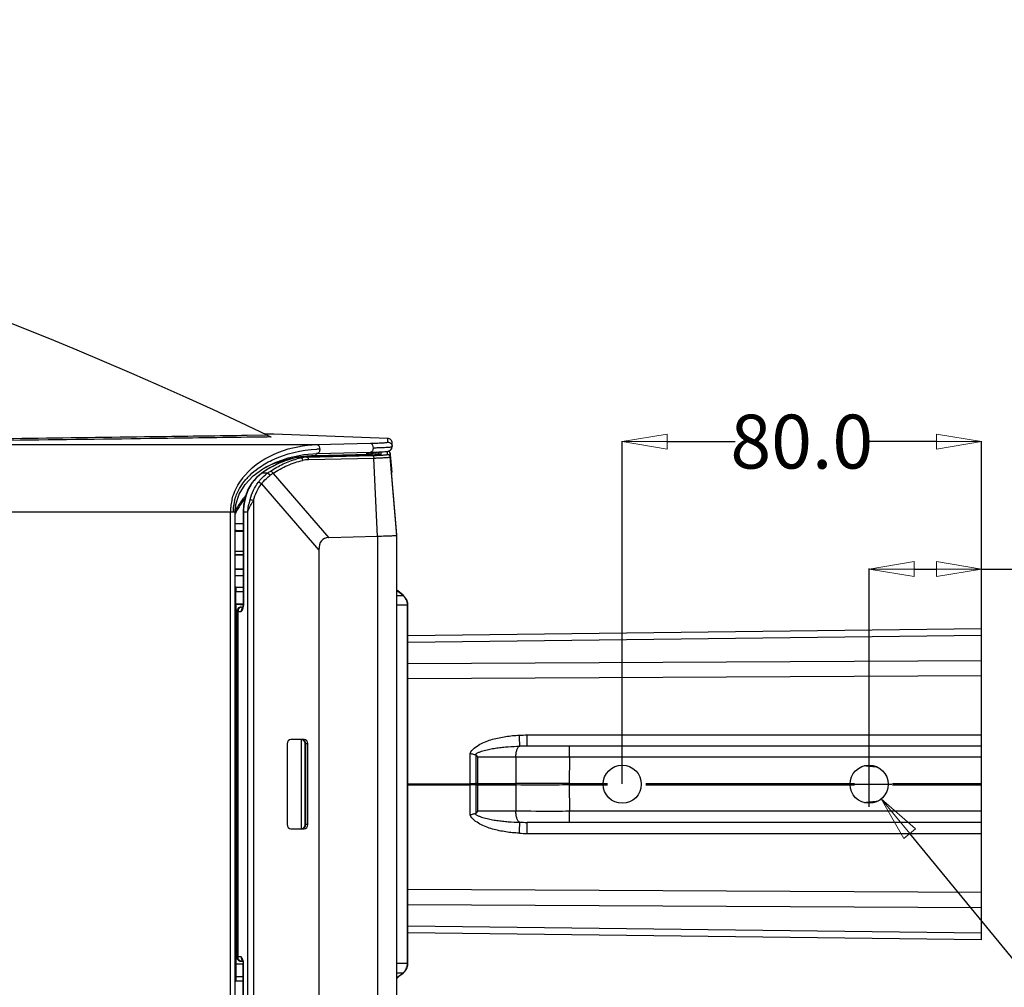
# Model space of a CAD drawing. Units: millimetres. Extents: x -1001 to 3288, y -1688 to -218.
# Drawn here: x 2021 to 2240, y -896 to -680 of the extents above; entities that cross this region are included whole.
import ezdxf

# ---------------------------------------------------------------- set-up
doc = ezdxf.new("R2010")
doc.units = ezdxf.units.MM
doc.header["$LTSCALE"] = 30.734
doc.header["$PDMODE"] = 3
doc.header["$PDSIZE"] = 0.3125
doc.layers.get('0').update_dxf_attribs({"linetype": 'CONTINUOUS'})
doc.layers.get('Defpoints').update_dxf_attribs({"linetype": 'CONTINUOUS'})
doc.layers.add('02___PRT_ALL_AXES', color=7, linetype='CONTINUOUS')
doc.layers.add('尺寸线', color=3, linetype='CONTINUOUS', lineweight=13)
doc.styles.get("Standard").update_dxf_attribs({"font": 'txt', "width": 0.8})
doc.dimstyles.get("Standard").update_dxf_attribs({"dimtxt": 0.15625, "dimasz": 0.1875, "dimexe": 0.125, "dimexo": 0.0625, "dimtad": 0, "dimtih": 1, "dimtoh": 1, "dimdsep": 46, "dimtxsty": 'Standard', "dimblk": 'CLOSED', "dimblk1": 'CLOSED', "dimblk2": 'CLOSED', "dimcen": 0.09, "dimazin": 2, "dimtp": 0.01, "dimtm": 0.01, "dimtfac": 1, "dimtofl": 0, "dimtmove": 0, "dimatfit": 3, "dimldrblk": 'CLOSED', "dimfxl": 1, "dimtolj": 1, "dimarcsym": 0})

# ---------------------------------------------------------------- blocks, each defined once
blk = doc.blocks.new('_CLOSED')
at = {"color": 0, "linetype": 'ByBlock'}
for p, q in [((0, 0), (-1, 0.167)), ((-1, 0.167), (-1, -0.167)), ((-1, -0.167), (0, 0)), ((-1, 0), (0, 0))]:
    blk.add_line(p, q, dxfattribs=at)
blk = doc.blocks.new('*D89')
at = {"layer": 'Defpoints', "color": 0}
for p in [(2234.76, -802.87), (2234.76, -816.14), (2209.76, -850.79)]:
    blk.add_point(p, dxfattribs=at)
at = {"layer": '尺寸线', "color": 0, "lineweight": -2}
for p, q in [((2209.76, -850.73), (2209.76, -802.75)), ((2219.76, -802.87), (2224.76, -802.87)), ((2234.76, -816.08), (2234.76, -802.75)), ((2234.76, -802.87), (2244.76, -802.87))]:
    blk.add_line(p, q, dxfattribs=at)
at = {"layer": '尺寸线', "color": 0, "lineweight": -2, "xscale": 10, "yscale": 10, "zscale": 10, "rotation": 180}
blk.add_blockref('_CLOSED', (2209.76, -802.87), dxfattribs=at)
at = {"layer": '尺寸线', "color": 0, "lineweight": -2, "xscale": 10, "yscale": 10, "zscale": 10}
blk.add_blockref('_CLOSED', (2234.76, -802.87), dxfattribs=at)
at = {"layer": '尺寸线', "color": 0, "insert": (2260.36, -802.87), "char_height": 12, "attachment_point": 5}
blk.add_mtext('\\A1;25.0', dxfattribs=at)
blk = doc.blocks.new('*D90')
at = {"layer": 'Defpoints', "color": 0}
for p in [(2154.76, -774.48), (2234.76, -809.41), (2154.76, -850.79)]:
    blk.add_point(p, dxfattribs=at)
at = {"layer": '尺寸线', "color": 0, "lineweight": -2}
for p, q in [((2154.76, -850.73), (2154.76, -774.36)), ((2164.76, -774.48), (2179.96, -774.48)), ((2224.76, -774.48), (2209.56, -774.48)), ((2234.76, -809.35), (2234.76, -774.36))]:
    blk.add_line(p, q, dxfattribs=at)
at = {"layer": '尺寸线', "color": 0, "lineweight": -2, "xscale": 10, "yscale": 10, "zscale": 10, "rotation": 180}
blk.add_blockref('_CLOSED', (2154.76, -774.48), dxfattribs=at)
at = {"layer": '尺寸线', "color": 0, "lineweight": -2, "xscale": 10, "yscale": 10, "zscale": 10}
blk.add_blockref('_CLOSED', (2234.76, -774.48), dxfattribs=at)
at = {"layer": '尺寸线', "color": 0, "insert": (2194.76, -774.48), "char_height": 12, "attachment_point": 5}
blk.add_mtext('\\A1;80.0', dxfattribs=at)
blk = doc.blocks.new('*D91')
at = {"layer": 'Defpoints', "color": 0}
for p in [(2207.06, -847.51), (2212.46, -854.07)]:
    blk.add_point(p, dxfattribs=at)
at = {"layer": '尺寸线', "color": 0, "lineweight": -2}
for p, q in [((2209.76, -855.82), (2209.76, -845.76)), ((2204.73, -850.79), (2214.79, -850.79)), ((2274.97, -930.17), (2218.8, -861.8)), ((2284.97, -930.17), (2274.97, -930.17))]:
    blk.add_line(p, q, dxfattribs=at)
at = {"layer": '尺寸线', "color": 0, "lineweight": -2, "xscale": 10, "yscale": 10, "zscale": 10, "rotation": 129.4041994124788}
blk.add_blockref('_CLOSED', (2212.46, -854.07), dxfattribs=at)
at = {"layer": '尺寸线', "color": 0, "insert": (2321.37, -930.17), "char_height": 12, "attachment_point": 5}
blk.add_mtext('\\A1;2-M10*1.5', dxfattribs=at)

msp = doc.modelspace()

# ---------------------------------------------------------------- linework, layer by layer
at = {"color": 7, "linetype": 'Continuous'}
for p, q in [((2075.7, -773.06), (2071.21, -773.13)), ((2075.71, -773.46), (2071.22, -773.52)), ((2077.13, -772.83), (2075.16, -772.83)), ((2076.53, -773.45), (2075.71, -773.46)), ((2102.53, -773.79), (2077.13, -772.83)), ((2102.53, -774.59), (2102.53, -773.79)), ((1969.42, -775.14), (2086.8, -775.14)), ((2086.8, -775.14), (2098.69, -774.85)), ((2103.53, -775.59), (2103.53, -774.79)), ((2080.34, -778.1), (2083.86, -777.37)), ((2082.24, -778.03), (2082.2, -778.04)), ((2082.24, -778.03), (2082.2, -778.04)), ((2082.24, -778.03), (2082.2, -778.03)), ((2082.24, -778.03), (2083.18, -778.1)), ((2098.25, -777.51), (2083.52, -777.87)), ((2083.53, -777.87), (2083.52, -777.87)), ((2083.53, -777.87), (2084.53, -777.93)), ((2083.86, -777.37), (2086.83, -777.14)), ((2084.53, -777.93), (2099.07, -777.57)), ((2084.87, -778.5), (2099.42, -778.14)), ((2095.4, -777.4), (2086.47, -777.62)), ((2086.8, -777.14), (2098.69, -776.85)), ((2086.8, -777.12), (2086.8, -777.12)), ((2097.78, -777.34), (2095.4, -777.4)), ((2095.4, -777.58), (2095.4, -777.4)), ((2098.23, -777.19), (2098.17, -777.2)), ((2098.65, -777.5), (2098.24, -777.51)), ((2098.25, -777.51), (2098.24, -777.51)), ((2098.39, -777.18), (2098.32, -777.19)), ((2099.25, -777.48), (2099.15, -777.48)), ((2100.26, -795.61), (2099.42, -778.14)), ((2100.03, -776.76), (2099.98, -776.98)), ((2100.07, -776.81), (2099.98, -776.98)), ((2099.98, -777.44), (2099.98, -776.98)), ((2100.08, -776.78), (2100.08, -776.78)), ((2100.32, -776.75), (2100.32, -777.37)), ((2100.53, -777.04), (2100.53, -777.41)), ((2101.03, -776.77), (2101.03, -777.32)), ((2102.45, -777.34), (2102.45, -776.65)), ((2103.05, -777.12), (2103.05, -777.08)), ((2103.05, -777.89), (2103.05, -777.08)), ((2103.07, -777.25), (2103.05, -777.12)), ((2104.53, -795.37), (2103.05, -777.89)), ((2103.14, -778.14), (2103.07, -777.25)), ((2103.14, -778.14), (2103.42, -781.39)), ((2072.56, -782.13), (2074.74, -780.52)), ((2070.75, -784.02), (2072.56, -782.13)), ((2074.47, -781.52), (2074.38, -781.55)), ((2075.71, -781.54), (2074.47, -781.52)), ((2076.98, -781.55), (2089.42, -795.88)), ((2104.53, -795.24), (2103.4, -781.2)), ((2069.4, -786.22), (2070.75, -784.02)), ((2074.39, -783.9), (2087.2, -798.65)), ((2068.63, -788.68), (2069.4, -786.22)), ((2068.51, -790.13), (2068.63, -788.68)), ((2068.64, -788.64), (2068.64, -789.83)), ((2072.65, -787.57), (2072.65, -914.02)), ((1969.42, -790.13), (2068.51, -790.13)), ((2067.51, -911.45), (2067.51, -790.13)), ((2068.51, -806.77), (2068.51, -790.14)), ((2070.3, -790.16), (2070.3, -811)), ((2070.4, -790.16), (2070.3, -790.16)), ((2070.4, -790.16), (2070.4, -811)), ((2071.32, -790.18), (2070.4, -790.16)), ((2071.32, -790.18), (2071.32, -911.41)), ((2068.51, -794.42), (2070.3, -794.42)), ((2100.26, -795.61), (2089.42, -795.88)), ((2100.26, -795.61), (2100.26, -905.97)), ((2104.53, -906.35), (2104.53, -795.23)), ((2070.3, -798.93), (2068.51, -798.97)), ((2070.3, -799.65), (2068.51, -799.69)), ((2070.3, -799.74), (2068.51, -799.74)), ((2087.2, -798.65), (2087.2, -902.93)), ((2068.51, -802.84), (2070.3, -802.84)), ((2068.51, -802.86), (2070.3, -802.9)), ((2068.51, -804.27), (2070.3, -804.31)), ((2068.51, -911.44), (2068.51, -806.77)), ((2068.51, -806.77), (2068.75, -806.89)), ((2068.75, -806.89), (2070.3, -806.89)), ((2068.71, -810.7), (2068.71, -807.89)), ((2068.71, -807.89), (2070.3, -807.89)), ((2104.77, -807.71), (2104.53, -807.5)), ((2104.53, -808.73), (2105.92, -808.73)), ((2105.92, -808.73), (2105.94, -808.69)), ((2068.71, -810.7), (2068.72, -810.71)), ((2070.3, -810.7), (2068.71, -810.7)), ((2068.72, -810.71), (2068.72, -890.88)), ((2069.96, -811.34), (2070.26, -811.33)), ((2070.3, -811), (2070.28, -811.24)), ((2070.4, -811), (2070.3, -811)), ((2104.53, -810.85), (2106.93, -810.85)), ((2106.93, -890.73), (2106.93, -810.85)), ((2106.93, -810.85), (2107.03, -810.85)), ((2107.03, -890.73), (2107.03, -810.85)), ((2068.9, -889.24), (2068.9, -812.34)), ((2069.18, -812.34), (2069.86, -812.32)), ((2069.18, -889.25), (2069.18, -812.34)), ((2070.11, -811.69), (2070.11, -811.69)), ((2107.03, -817.7), (2234.76, -816.14)), ((2107.03, -819.17), (2234.76, -817.6)), ((2234.76, -885.44), (2234.76, -816.14)), ((2107.03, -823.88), (2234.76, -823.22)), ((2234.76, -826.67), (2107.03, -827.33)), ((2133.59, -839.83), (2234.76, -839.83)), ((2080.11, -841.83), (2080.11, -859.76)), ((2083.87, -840.83), (2080.96, -840.83)), ((2083.56, -840.85), (2083.74, -840.98)), ((2083.87, -840.83), (2083.9, -840.83)), ((2084.06, -841.81), (2084.06, -859.77)), ((2084.2, -841.81), (2084.06, -841.81)), ((2084.2, -841.81), (2084.2, -859.77)), ((2084.72, -841.83), (2084.2, -841.81)), ((2084.72, -859.76), (2084.72, -841.83)), ((2120.89, -850.63), (2120.9, -843.94)), ((2122.23, -850.62), (2122.22, -844.34)), ((2234.76, -842.29), (2133.56, -842.29)), ((2143, -844.75), (2143, -842.29)), ((2131.07, -844.75), (2122.58, -844.75)), ((2122.6, -850.62), (2122.58, -844.75)), ((2131.07, -844.75), (2131.05, -850.62)), ((2143, -844.75), (2142.98, -850.62)), ((2234.76, -844.75), (2143, -844.75)), ((2107.03, -850.69), (2120.89, -850.69)), ((2107.03, -850.9), (2120.89, -850.9)), ((2120.9, -857.64), (2120.89, -850.96)), ((2122.22, -857.24), (2122.23, -850.96)), ((2122.23, -850.69), (2122.23, -850.62)), ((2122.23, -850.69), (2122.6, -850.69)), ((2122.23, -850.89), (2122.6, -850.89)), ((2122.23, -850.96), (2122.23, -850.89)), ((2122.58, -856.83), (2122.6, -850.97)), ((2122.6, -850.62), (2131.05, -850.62)), ((2122.6, -850.97), (2131.05, -850.97)), ((2131.05, -850.97), (2131.07, -856.83)), ((2142.98, -850.62), (2142.98, -850.97)), ((2142.98, -850.97), (2143, -856.83)), ((2215, -850.62), (2234.76, -850.62)), ((2215, -850.97), (2234.76, -850.97)), ((2131.07, -856.83), (2122.58, -856.83)), ((2143, -859.29), (2143, -856.83)), ((2234.76, -856.83), (2143, -856.83)), ((2084.72, -859.76), (2084.2, -859.77)), ((2234.76, -859.29), (2133.56, -859.29)), ((2080.96, -860.76), (2083.87, -860.76)), ((2083.74, -860.6), (2083.56, -860.73)), ((2083.9, -860.76), (2083.87, -860.76)), ((2084.2, -859.77), (2084.06, -859.77)), ((2133.59, -861.75), (2234.76, -861.75)), ((2234.76, -874.91), (2107.03, -874.25)), ((2234.76, -878.36), (2107.03, -877.7)), ((2234.76, -883.98), (2107.03, -882.42)), ((2234.76, -885.44), (2107.03, -883.88)), ((2069.86, -889.27), (2069.18, -889.25)), ((2070.11, -889.9), (2070.11, -889.9)), ((2070.11, -889.9), (2070.2, -890.08)), ((2068.71, -890.88), (2068.71, -893.69)), ((2068.71, -890.88), (2068.72, -890.88)), ((2070.3, -890.88), (2068.71, -890.88)), ((2070.3, -911.42), (2070.3, -890.58)), ((2070.3, -890.58), (2070.4, -890.58)), ((2070.4, -911.42), (2070.4, -890.58)), ((2107.03, -890.73), (2104.53, -890.73)), ((2068.75, -894.69), (2068.51, -894.81)), ((2070.3, -893.69), (2068.71, -893.69)), ((2070.3, -894.69), (2068.75, -894.69)), ((2105.92, -892.86), (2104.53, -892.86)), ((2104.53, -894.08), (2104.75, -893.89)), ((2105.92, -892.86), (2105.94, -892.89))]:
    msp.add_line(p, q, dxfattribs=at)
for points in [[(2098.71, -776.85), (2099.26, -776.83), (2099.93, -776.81), (2100.53, -776.79), (2101.05, -776.77), (2101.49, -776.74), (2101.86, -776.71), (2102.16, -776.69), (2102.4, -776.66), (2102.61, -776.62), (2102.82, -776.56), (2103.12, -776.4), (2103.43, -776.02), (2103.53, -775.59)], [(2074.74, -780.52), (2077.29, -779.18), (2080.34, -778.1)], [(2083.52, -777.87), (2083.17, -777.89), (2082.57, -777.96), (2082.2, -778.03)], [(2100.84, -777.37), (2100.84, -777.37), (2100.82, -777.37), (2100.78, -777.38), (2100.71, -777.39), (2100.63, -777.4), (2100.52, -777.41), (2100.4, -777.42), (2100.25, -777.43), (2100.09, -777.44), (2099.9, -777.45), (2099.69, -777.46), (2099.46, -777.47), (2099.21, -777.48), (2098.94, -777.49), (2098.65, -777.5)], [(2103.05, -777.08), (2103.05, -777.06), (2103.05, -777.04), (2103.04, -777), (2103.02, -776.94), (2103, -776.88), (2102.97, -776.82), (2102.92, -776.76), (2102.87, -776.7), (2102.81, -776.65), (2102.74, -776.6), (2102.72, -776.59)], [(2074.38, -781.55), (2073.35, -782.41), (2072.27, -783.69), (2071.4, -785.18), (2070.77, -786.84), (2070.4, -788.61), (2070.3, -790.16)], [(2105.94, -808.69), (2105.49, -808.32), (2104.77, -807.71)], [(2107.03, -810.85), (2107, -810.47), (2106.78, -809.76), (2106.36, -809.1), (2105.94, -808.69)], [(2069.96, -811.34), (2069.9, -811.34), (2069.85, -811.34), (2069.79, -811.35), (2069.7, -811.36), (2069.61, -811.39), (2069.51, -811.42), (2069.4, -811.47), (2069.31, -811.54), (2069.21, -811.61), (2069.13, -811.7), (2069.05, -811.81), (2068.99, -811.92), (2068.94, -812.05), (2068.91, -812.18), (2068.9, -812.33), (2068.9, -812.34)], [(2070.28, -811.24), (2070.21, -811.47), (2070.11, -811.69)], [(2083.74, -840.98), (2083.9, -841.18), (2084.01, -841.44), (2084.06, -841.74), (2084.06, -841.81)], [(2084.06, -859.77), (2084.06, -859.83), (2084.01, -860.13), (2083.9, -860.4), (2083.74, -860.6)], [(2068.9, -889.24), (2068.9, -889.28), (2068.92, -889.44), (2068.96, -889.58), (2069.02, -889.72), (2069.1, -889.84), (2069.19, -889.95), (2069.29, -890.03), (2069.4, -890.11), (2069.51, -890.16), (2069.62, -890.2), (2069.72, -890.22), (2069.81, -890.24), (2069.86, -890.24), (2069.91, -890.24), (2070.26, -890.25)], [(2070.2, -890.08), (2070.26, -890.26), (2070.3, -890.47), (2070.3, -890.58)], [(2105.94, -892.89), (2106.34, -892.5), (2106.77, -891.84), (2106.99, -891.14), (2107.03, -890.73)], [(2104.75, -893.89), (2105.47, -893.28), (2105.94, -892.89)]]:
    msp.add_lwpolyline(points, dxfattribs=at)
for centre, radius, start, end in [((1666.53, -1631.05), 950.56, 64.50345, 90), ((2088.08, -804.77), 28.64, 91.4019, 92.6949), ((2087.02, -806.13), 28.5, 99.7255, 99.9357), ((2083.71, -784.76), 6.89, 98.1103, 102.3358), ((2087.59, -797.25), 19.65, 102.9782, 105.6932), ((2083.7, -784.69), 6.82, 95.1002, 98.1064), ((2083.7, -784.66), 6.79, 91.4146, 95.0993), ((2084.7, -784.72), 6.79, 91.435, 102.9237), ((2087.13, -806.88), 29.26, 97.102, 97.7063), ((2087.16, -807.13), 29.51, 95.0852, 97.0998), ((2085.03, -784.84), 6.34, 91.4465, 102.9718), ((2087.21, -807.63), 30.02, 91.3949, 95.0808), ((2097.77, -776.72), 0.619, 271.4786, 280.2018), ((2097.76, -776.71), 0.632, 280.2783, 295.5688), ((2097.76, -776.7), 0.646, 295.5703, 301.7527), ((2097.75, -776.68), 0.66, 301.7691, 309.2767), ((2095.64, -730.9), 46.36, 273.1977, 273.3141), ((2096.36, -699.2), 78.33, 271.3885, 272.0458), ((2096.39, -743.17), 34.07, 273.379, 274.0232), ((2097.27, -755.54), 21.67, 273.9768, 274.939), ((2097.43, -728.5), 49.01, 272.1306, 272.6151), ((2096.52, -661.32), 116.86, 271.418, 271.8479), ((2097.94, -739.66), 37.84, 272.6159, 272.8935), ((2098.57, -751.78), 25.7, 272.842, 273.7015), ((2099.1, -759.99), 17.47, 273.7085, 274.1498), ((2099.5, -765.41), 12.04, 274.1075, 274.9795), ((2101.03, -777.04), 0.5, 149.005, 180.0014), ((2098.3, -723.16), 54.41, 272.4332, 272.6964), ((2082.18, -791.87), 15.14, 139.0388, 141.6888), ((2081.92, -792.34), 14.47, 137.1202, 139.3427), ((2079.1, -788.03), 7.99, 125.4319, 126.0182), ((2091.65, -803.84), 27.41, 123.7743, 125.5502), ((2092.46, -804.49), 27.68, 124.0065, 125.7487), ((2079.02, -790.15), 11.51, 165.7247, 167.0196), ((2087.93, -800.36), 21.98, 140.759, 146.0776), ((2087.64, -800.36), 21.47, 142.1724, 146.0877), ((2078.85, -790.14), 11.35, 174.462, 179.3565), ((2079.07, -790.16), 11.57, 167.0286, 174.4751), ((2077.89, -790.14), 9.81, 173.959, 179.1125), ((2078.22, -790.17), 10.14, 165.9083, 173.9655), ((2078.24, -790.18), 10.16, 164.8354, 165.9092), ((2087.92, -800.36), 21.97, 149.2243, 151.3625), ((2087.64, -800.36), 21.47, 148.8385, 151.3703), ((2087.94, -800.37), 21.99, 146.4909, 149.2247), ((2087.65, -800.36), 21.48, 146.0891, 148.839), ((2087.91, -800.35), 21.96, 146.0794, 146.4905), ((2078.59, -790.14), 11.08, 179.3717, 179.9584), ((2077.6, -790.13), 9.51, 179.1327, 180.01), ((2082.66, -797.68), 15.82, 151.9515, 153.4636), ((2095.92, -797.28), 28.28, 164.729, 165.22), ((2084.89, -798.86), 18.34, 151.3721, 151.9931), ((2185.51, -713.33), 124.24, 229.3184, 229.4771), ((2173.87, -726.99), 106.3, 229.4618, 230.2576), ((2068.61, -811), 1.78, 332.6445, 350.2152), ((2068.61, -811), 1.79, 350.19, 359.9529), ((2083.02, -841.82), 1.18, 0.4995, 12.6628), ((2134.08, -834.16), 15.63, 220.658, 222.6323), ((2133.49, -902.72), 60.43, 89.9319, 91.4634), ((2174.96, -1168.99), 324.04, 83.4876, 84.0233), ((2121.13, -733.58), 117.04, 269.8837, 270.5362), ((2129.89, -850.64), 8.99, 179.9095, 180.292), ((2102.21, -850.79), 18.69, 359.679, 0.321), ((2121.73, -749.95), 100.74, 269.5256, 270.2838), ((2121.91, -1059.24), 208.35, 89.912, 90.2786), ((2129.89, -850.94), 8.99, 179.708, 180.0905), ((2121.13, -968), 117.05, 89.4638, 90.1163), ((2123.51, -933.64), 83.03, 90.6298, 90.885), ((2188.39, -850.79), 66.16, 179.9112, 180.0888), ((2123.51, -767.94), 83.03, 269.115, 269.3702), ((2134.17, -850.79), 11.58, 179.5051, 180.4949), ((2114.06, -850.62), 8.53, 359.5051, 0.0054), ((2114.06, -850.96), 8.53, 359.9946, 0.4949), ((2143.9, -850.79), 12.85, 179.2218, 180.7782), ((2174.96, -532.59), 324.03, 275.9768, 276.5124), ((2133.81, -867.18), 15.27, 137.3442, 139.3655), ((2133.49, -798.86), 60.43, 268.5366, 270.0681), ((2083.3, -859.94), 0.845, 306.1602, 307.6361), ((2083.02, -859.76), 1.18, 347.6046, 359.5007), ((2070.8, -889.39), 0.909, 219.1414, 226.733), ((2068.62, -890.58), 1.78, 16.151, 27.3419), ((2068.61, -890.58), 1.79, 8.798, 16.1355), ((2068.61, -890.58), 1.79, 0.0411, 8.8204), ((2103.8, -890.44), 3.22, 311.2191, 319.5334), ((2185.22, -987.91), 123.79, 130.5221, 130.6815), ((2173.93, -974.66), 106.39, 129.7425, 130.5375)]:
    msp.add_arc(centre, radius, start, end, dxfattribs=at)
for centre, major_axis, ratio, start_param, end_param in [((2826.4, -1680.97), (-738.4, 884.63), 0.03896, -0.0309, 0.046641), ((2068.75, -807.89), (0, 1), 0.034918, -0.017452, 1.570798), ((2070.69, -810.7), (1.97, 0), 0.017455, -3.106686, -1.772148), ((2080.96, -841.83), (0, 1), 0.849674, -0.000791, 1.569701), ((2083.87, -841.83), (0, 1), 0.849674, -1.569701, -0.02814), ((2080.96, -859.76), (0, 1), 0.849674, -4.711294, -3.140802), ((2083.87, -859.76), (0, 1), 0.849674, -3.113452, -1.571892), ((2070.69, -890.88), (1.97, 0), 0.017455, 1.772148, 3.106686), ((2068.75, -893.69), (0, 1), 0.034918, 1.570795, 3.159045)]:
    msp.add_ellipse(centre, major_axis=major_axis, ratio=ratio, start_param=start_param, end_param=end_param, dxfattribs=at)
for points, knots in [([(2071.22, -773.52), (2063.98, -773.62), (2034.78, -774.02), (2005.57, -774.38), (1983.61, -774.63)], [0, 0, 0, 0, 0.247777, 1, 1, 1, 1]), ([(2071.21, -773.13), (2064.81, -773.22), (2038.99, -773.58), (2013.17, -773.91), (1993.76, -774.14)], [0, 0, 0, 0, 0.248028, 1, 1, 1, 1]), ([(2075.7, -773.06), (2075.87, -773.14), (2076.11, -773.26), (2076.38, -773.38), (2076.49, -773.44), (2076.53, -773.45)], [0, 0, 0, 0, 0.606884, 0.867809, 1, 1, 1, 1]), ([(2103.53, -774.79), (2103.53, -774.53), (2103.31, -774), (2102.78, -773.79), (2102.53, -773.79)], [0, 0, 0, 0, 0.499797, 1, 1, 1, 1]), ([(2070.75, -781.94), (2072.74, -779.65), (2077.98, -776.31), (2083.91, -775.22), (2086.8, -775.14)], [0, 0, 0, 0, 0.51232, 1, 1, 1, 1]), ([(2073.66, -780.43), (2074.62, -779.73), (2078.63, -777.38), (2083.3, -776.32), (2086.73, -776.16)], [0, 0, 0, 0, 0.25747, 1, 1, 1, 1]), ([(2086.8, -775.14), (2086.88, -775.14), (2087.1, -775.24), (2087.32, -775.62), (2087.37, -775.95), (2087.38, -776.14)], [0, 0, 0, 0, 0.187208, 0.550127, 1, 1, 1, 1]), ([(2087.38, -776.14), (2087.38, -776.27), (2087.35, -776.51), (2087.24, -776.89), (2086.99, -777.13), (2086.83, -777.14)], [0, 0, 0, 0, 0.312065, 0.593945, 1, 1, 1, 1]), ([(2098.69, -774.85), (2099.22, -774.84), (2099.98, -774.81), (2100.92, -774.77), (2101.47, -774.74), (2101.9, -774.71), (2102.24, -774.68), (2102.4, -774.64), (2102.53, -774.62), (2102.53, -774.59)], [0, 0, 0, 0, 0.416206, 0.587935, 0.731979, 0.846379, 0.929615, 0.980586, 1, 1, 1, 1]), ([(2098.69, -774.85), (2098.77, -774.85), (2098.99, -774.95), (2099.2, -775.33), (2099.26, -775.66), (2099.26, -775.85)], [0, 0, 0, 0, 0.187207, 0.550126, 1, 1, 1, 1]), ([(2099.26, -775.85), (2099.26, -775.98), (2099.24, -776.22), (2099.12, -776.6), (2098.88, -776.84), (2098.71, -776.85)], [0, 0, 0, 0, 0.31207, 0.593952, 1, 1, 1, 1]), ([(2099.26, -775.85), (2099.57, -775.84), (2100.17, -775.83), (2101.01, -775.8), (2101.74, -775.77), (2102.35, -775.74), (2102.84, -775.71), (2103.19, -775.67), (2103.41, -775.64), (2103.5, -775.62), (2103.53, -775.6), (2103.53, -775.59)], [0, 0, 0, 0, 0.219211, 0.416437, 0.588243, 0.732312, 0.846705, 0.929857, 0.980612, 0.993917, 1, 1, 1, 1]), ([(2102.53, -774.59), (2102.78, -774.59), (2103.31, -774.8), (2103.53, -775.34), (2103.53, -775.59)], [0, 0, 0, 0, 0.500108, 1, 1, 1, 1]), ([(2082.2, -778.03), (2080.81, -778.34), (2078.07, -779.25), (2075.56, -780.7), (2074.38, -781.55)], [0, 0, 0, 0, 0.493827, 1, 1, 1, 1]), ([(2082.2, -778.04), (2080.83, -778.34), (2078.12, -779.25), (2075.64, -780.69), (2074.47, -781.52)], [0, 0, 0, 0, 0.493506, 1, 1, 1, 1]), ([(2082.1, -778.05), (2081.48, -778.16), (2078.99, -778.68), (2076.57, -779.55), (2074.88, -780.44)], [0, 0, 0, 0, 0.247793, 1, 1, 1, 1]), ([(2076.41, -781.05), (2077.32, -780.45), (2079.21, -779.38), (2081.25, -778.62), (2082.28, -778.33)], [0, 0, 0, 0, 0.504221, 1, 1, 1, 1]), ([(2083.18, -778.1), (2083.29, -778.1), (2083.44, -778.23), (2083.55, -778.45), (2083.6, -778.59), (2083.61, -778.66)], [0, 0, 0, 0, 0.418351, 0.698514, 1, 1, 1, 1]), ([(2084.53, -777.93), (2084.58, -777.93), (2084.67, -777.98), (2084.78, -778.11), (2084.85, -778.29), (2084.87, -778.43), (2084.87, -778.5)], [0, 0, 0, 0, 0.18769, 0.417362, 0.694115, 1, 1, 1, 1]), ([(2086.69, -777.13), (2086.67, -777.14), (2086.58, -777.2), (2086.53, -777.3), (2086.51, -777.37)], [0, 0, 0, 0, 0.212042, 1, 1, 1, 1]), ([(2099.07, -777.57), (2099.21, -777.57), (2099.72, -777.55), (2100.24, -777.54), (2100.61, -777.52)], [0, 0, 0, 0, 0.272149, 1, 1, 1, 1]), ([(2099.07, -777.57), (2099.12, -777.57), (2099.21, -777.62), (2099.32, -777.75), (2099.39, -777.93), (2099.41, -778.07), (2099.42, -778.14)], [0, 0, 0, 0, 0.18769, 0.417363, 0.694115, 1, 1, 1, 1]), ([(2099.75, -777.06), (2099.71, -777.06), (2099.51, -777.1), (2099.3, -777.12), (2099.14, -777.13)], [0, 0, 0, 0, 0.192848, 1, 1, 1, 1]), ([(2099.98, -776.98), (2099.97, -777.01), (2099.88, -777.03), (2099.81, -777.05), (2099.75, -777.06)], [0, 0, 0, 0, 0.313531, 1, 1, 1, 1]), ([(2100.29, -778.11), (2100.5, -778.11), (2100.89, -778.09), (2101.43, -778.07), (2101.91, -778.04), (2102.3, -778.01), (2102.61, -777.99), (2102.84, -777.96), (2102.97, -777.93), (2103.03, -777.91), (2103.05, -777.9), (2103.05, -777.89)], [0, 0, 0, 0, 0.222517, 0.420457, 0.591729, 0.734533, 0.847423, 0.92927, 0.979511, 0.993031, 1, 1, 1, 1]), ([(2101.03, -777.32), (2101.03, -777.32), (2101.02, -777.33), (2100.98, -777.35), (2100.89, -777.37), (2100.74, -777.39), (2100.62, -777.4), (2100.55, -777.41)], [0, 0, 0, 0, 0.027384, 0.078753, 0.267929, 0.575612, 1, 1, 1, 1]), ([(2100.86, -777.51), (2101.09, -777.5), (2101.41, -777.48), (2101.8, -777.45), (2102.03, -777.43), (2102.2, -777.41), (2102.34, -777.39), (2102.41, -777.37), (2102.45, -777.35), (2102.45, -777.34)], [0, 0, 0, 0, 0.424897, 0.59561, 0.737036, 0.848307, 0.928863, 0.978683, 1, 1, 1, 1]), ([(2102.45, -777.34), (2102.6, -777.34), (2102.9, -777.45), (2103.04, -777.75), (2103.05, -777.89)], [0, 0, 0, 0, 0.500106, 1, 1, 1, 1]), ([(2103.05, -777.08), (2103.05, -777.07), (2103.06, -777.14), (2103.06, -777.17), (2103.07, -777.32), (2103.09, -777.56), (2103.13, -777.96), (2103.16, -778.29), (2103.17, -778.47)], [0, 0, 0, 0, 0.013177, 0.066113, 0.156646, 0.281023, 0.609645, 1, 1, 1, 1]), ([(2071.31, -782.5), (2071.49, -782.3), (2072.22, -781.56), (2073.03, -780.89), (2073.66, -780.43)], [0, 0, 0, 0, 0.253686, 1, 1, 1, 1]), ([(2076.98, -781.55), (2078, -780.87), (2080.13, -779.7), (2082.44, -778.93), (2083.61, -778.66)], [0, 0, 0, 0, 0.504525, 1, 1, 1, 1]), ([(2067.86, -787.31), (2067.98, -786.86), (2068.53, -785.13), (2069.47, -783.54), (2070.3, -782.48)], [0, 0, 0, 0, 0.258437, 1, 1, 1, 1]), ([(2068.43, -787.52), (2068.55, -787.08), (2069.12, -785.42), (2070.09, -783.9), (2070.94, -782.92)], [0, 0, 0, 0, 0.258317, 1, 1, 1, 1]), ([(2074.4, -781.57), (2073.78, -782.02), (2072.64, -783.13), (2071.37, -785.21), (2070.58, -787.6), (2070.4, -789.3), (2070.4, -790.16)], [0, 0, 0, 0, 0.23463, 0.481326, 0.737936, 1, 1, 1, 1]), ([(2073.72, -783.49), (2073.86, -783.3), (2074.45, -782.58), (2075.15, -781.94), (2075.71, -781.54)], [0, 0, 0, 0, 0.257688, 1, 1, 1, 1]), ([(2074.39, -783.9), (2074.53, -783.71), (2075.1, -783.03), (2075.76, -782.42), (2076.29, -782.03)], [0, 0, 0, 0, 0.257683, 1, 1, 1, 1]), ([(2075.71, -781.54), (2075.76, -781.54), (2075.88, -781.58), (2076.09, -781.73), (2076.22, -781.9), (2076.29, -782.03)], [0, 0, 0, 0, 0.193211, 0.438011, 1, 1, 1, 1]), ([(2076.41, -781.05), (2076.46, -781.05), (2076.58, -781.09), (2076.79, -781.24), (2076.92, -781.42), (2076.98, -781.55)], [0, 0, 0, 0, 0.194628, 0.438747, 1, 1, 1, 1]), ([(2071.87, -787.4), (2072.05, -786.69), (2072.53, -785.31), (2073.28, -784.06), (2073.72, -783.49)], [0, 0, 0, 0, 0.507171, 1, 1, 1, 1]), ([(2072.65, -787.57), (2072.82, -786.9), (2073.27, -785.6), (2073.98, -784.43), (2074.39, -783.9)], [0, 0, 0, 0, 0.507077, 1, 1, 1, 1]), ([(2073.72, -783.49), (2073.77, -783.5), (2073.88, -783.53), (2074.12, -783.65), (2074.29, -783.79), (2074.39, -783.9)], [0, 0, 0, 0, 0.194097, 0.445388, 1, 1, 1, 1]), ([(2071.32, -790.18), (2071.37, -789.71), (2071.53, -788.78), (2071.76, -787.86), (2071.87, -787.4)], [0, 0, 0, 0, 0.498996, 1, 1, 1, 1]), ([(2071.32, -790.18), (2071.46, -789.71), (2071.77, -789.04), (2072.26, -788.2), (2072.52, -787.78), (2072.65, -787.57)], [0, 0, 0, 0, 0.493144, 0.748875, 1, 1, 1, 1]), ([(2071.87, -787.4), (2071.93, -787.4), (2072.05, -787.42), (2072.31, -787.46), (2072.52, -787.52), (2072.65, -787.57)], [0, 0, 0, 0, 0.201514, 0.459081, 1, 1, 1, 1]), ([(2068.64, -789.83), (2068.66, -789.85), (2068.72, -789.9), (2068.78, -789.96), (2068.79, -790.01)], [0, 0, 0, 0, 0.310833, 1, 1, 1, 1]), ([(2068.58, -792.72), (2068.73, -792.72), (2069.31, -792.73), (2069.89, -792.74), (2070.33, -792.75)], [0, 0, 0, 0, 0.254044, 1, 1, 1, 1]), ([(2068.56, -794.23), (2068.71, -794.24), (2069.3, -794.25), (2069.9, -794.26), (2070.34, -794.26)], [0, 0, 0, 0, 0.254599, 1, 1, 1, 1]), ([(2102.56, -795.55), (2102.39, -795.55), (2101.63, -795.58), (2100.86, -795.6), (2100.26, -795.61)], [0, 0, 0, 0, 0.219796, 1, 1, 1, 1]), ([(2104.53, -795.37), (2104.53, -795.37), (2104.52, -795.38), (2104.47, -795.4), (2104.38, -795.42), (2104.22, -795.44), (2104, -795.46), (2103.72, -795.48), (2103.39, -795.51), (2102.99, -795.53), (2102.71, -795.54), (2102.56, -795.55)], [0, 0, 0, 0, 0.007253, 0.020705, 0.070134, 0.150607, 0.261937, 0.403503, 0.574487, 0.773731, 1, 1, 1, 1]), ([(2106.93, -810.85), (2106.93, -810.45), (2106.73, -809.64), (2106.22, -808.99), (2105.92, -808.73)], [0, 0, 0, 0, 0.499885, 1, 1, 1, 1]), ([(2069.96, -811.34), (2069.86, -811.34), (2069.64, -811.4), (2069.38, -811.63), (2069.22, -811.96), (2069.18, -812.21), (2069.18, -812.34)], [0, 0, 0, 0, 0.225574, 0.465935, 0.726169, 1, 1, 1, 1]), ([(2068.9, -812.34), (2068.9, -812.34), (2068.91, -812.34), (2068.92, -812.34), (2068.94, -812.34), (2068.97, -812.34), (2069.02, -812.34), (2069.09, -812.34), (2069.14, -812.34), (2069.18, -812.34)], [0, 0, 0, 0, 0.016277, 0.064641, 0.14486, 0.256447, 0.398721, 0.570796, 1, 1, 1, 1]), ([(2070.11, -811.69), (2070.08, -811.74), (2069.96, -811.93), (2069.89, -812.15), (2069.86, -812.32)], [0, 0, 0, 0, 0.25229, 1, 1, 1, 1]), ([(2069.98, -811.8), (2069.96, -811.84), (2069.89, -812), (2069.86, -812.18), (2069.86, -812.32)], [0, 0, 0, 0, 0.245939, 1, 1, 1, 1]), ([(2070.2, -811.82), (2070.17, -811.87), (2070.08, -812.04), (2069.95, -812.2), (2069.86, -812.32)], [0, 0, 0, 0, 0.262081, 1, 1, 1, 1]), ([(2070.18, -811.53), (2070.16, -811.55), (2070.08, -811.63), (2070.02, -811.73), (2069.98, -811.8)], [0, 0, 0, 0, 0.24414, 1, 1, 1, 1]), ([(2120.9, -843.94), (2121.1, -843.48), (2121.78, -842.69), (2123.05, -841.87), (2124.44, -841.25), (2126.35, -840.62), (2128.83, -840.11), (2130.84, -839.92), (2131.85, -839.87)], [0, 0, 0, 0, 0.12444, 0.24945, 0.374549, 0.499674, 0.749807, 1, 1, 1, 1]), ([(2131.94, -842.31), (2131.95, -842.22), (2131.93, -841.96), (2131.92, -841.44), (2131.89, -840.71), (2131.86, -840.17), (2131.85, -839.87)], [0, 0, 0, 0, 0.106565, 0.32961, 0.640668, 1, 1, 1, 1]), ([(2133.56, -842.29), (2133.56, -842.29), (2133.56, -842.29), (2133.56, -842.28), (2133.56, -842.26), (2133.56, -842.23), (2133.57, -842.18), (2133.57, -842.1), (2133.57, -842), (2133.57, -841.87), (2133.58, -841.73), (2133.58, -841.5), (2133.58, -841.18), (2133.59, -840.77), (2133.59, -840.31), (2133.59, -840), (2133.59, -839.83)], [0, 0, 0, 0, 0.001347, 0.005001, 0.011016, 0.019384, 0.043122, 0.076058, 0.117856, 0.168102, 0.226372, 0.292105, 0.443301, 0.616094, 0.804216, 1, 1, 1, 1]), ([(2083.82, -840.97), (2083.91, -841.04), (2084.06, -841.22), (2084.15, -841.44), (2084.17, -841.56)], [0, 0, 0, 0, 0.486452, 1, 1, 1, 1]), ([(2120.9, -843.94), (2121, -843.96), (2121.36, -844.04), (2121.72, -844.13), (2121.99, -844.2)], [0, 0, 0, 0, 0.25821, 1, 1, 1, 1]), ([(2121.99, -844.2), (2122.15, -844.05), (2122.52, -843.82), (2123.3, -843.48), (2124.33, -843.17), (2125.58, -842.91), (2126.84, -842.7), (2128.11, -842.55), (2129.81, -842.4), (2131.09, -842.33), (2131.94, -842.31)], [0, 0, 0, 0, 0.062888, 0.125568, 0.250681, 0.375679, 0.500612, 0.625502, 0.750361, 1, 1, 1, 1]), ([(2131.07, -844.75), (2131.07, -844.46), (2131.12, -843.91), (2131.26, -843.26), (2131.44, -842.83), (2131.62, -842.53), (2131.81, -842.35), (2131.94, -842.31)], [0, 0, 0, 0, 0.324241, 0.612927, 0.735548, 0.840749, 1, 1, 1, 1]), ([(2143, -844.75), (2141.98, -844.75), (2138, -844.75), (2134.03, -844.75), (2131.07, -844.75)], [0, 0, 0, 0, 0.256662, 1, 1, 1, 1]), ([(2142.98, -850.62), (2141.96, -850.61), (2137.98, -850.6), (2134.01, -850.6), (2131.05, -850.62)], [0, 0, 0, 0, 0.256636, 1, 1, 1, 1]), ([(2142.98, -850.97), (2141.96, -850.97), (2137.98, -850.98), (2134.01, -850.98), (2131.05, -850.97)], [0, 0, 0, 0, 0.256636, 1, 1, 1, 1]), ([(2121.99, -857.38), (2121.9, -857.41), (2121.54, -857.5), (2121.18, -857.58), (2120.9, -857.64)], [0, 0, 0, 0, 0.238478, 1, 1, 1, 1]), ([(2121.99, -857.38), (2122.15, -857.53), (2122.52, -857.76), (2123.3, -858.1), (2124.33, -858.41), (2125.58, -858.68), (2126.84, -858.88), (2128.11, -859.03), (2129.81, -859.19), (2131.09, -859.25), (2131.94, -859.27)], [0, 0, 0, 0, 0.062889, 0.125571, 0.250684, 0.375682, 0.500614, 0.625503, 0.750362, 1, 1, 1, 1]), ([(2143, -856.83), (2141.98, -856.84), (2138, -856.84), (2134.03, -856.84), (2131.07, -856.83)], [0, 0, 0, 0, 0.256662, 1, 1, 1, 1]), ([(2131.94, -859.27), (2131.81, -859.23), (2131.62, -859.05), (2131.44, -858.75), (2131.26, -858.32), (2131.12, -857.68), (2131.07, -857.13), (2131.07, -856.83)], [0, 0, 0, 0, 0.159251, 0.264452, 0.387073, 0.675759, 1, 1, 1, 1]), ([(2131.85, -861.71), (2130.84, -861.66), (2128.83, -861.47), (2126.35, -860.96), (2124.44, -860.33), (2123.05, -859.71), (2121.78, -858.89), (2121.1, -858.1), (2120.9, -857.64)], [0, 0, 0, 0, 0.250216, 0.500372, 0.625505, 0.750614, 0.875614, 1, 1, 1, 1]), ([(2131.85, -861.71), (2131.86, -861.42), (2131.89, -860.87), (2131.92, -860.15), (2131.93, -859.63), (2131.95, -859.36), (2131.94, -859.27)], [0, 0, 0, 0, 0.359332, 0.67039, 0.893435, 1, 1, 1, 1]), ([(2133.59, -861.75), (2133.59, -861.59), (2133.59, -861.27), (2133.59, -860.82), (2133.58, -860.4), (2133.58, -860.08), (2133.58, -859.85), (2133.57, -859.71), (2133.57, -859.59), (2133.57, -859.48), (2133.57, -859.4), (2133.56, -859.35), (2133.56, -859.32), (2133.56, -859.3), (2133.56, -859.3), (2133.56, -859.29), (2133.56, -859.29)], [0, 0, 0, 0, 0.195784, 0.383906, 0.556699, 0.707895, 0.773628, 0.831898, 0.882144, 0.923942, 0.956878, 0.980616, 0.988984, 0.994999, 0.998653, 1, 1, 1, 1]), ([(2084.17, -860.02), (2084.15, -860.14), (2084.06, -860.36), (2083.9, -860.54), (2083.81, -860.61)], [0, 0, 0, 0, 0.513725, 1, 1, 1, 1]), ([(2069.18, -889.25), (2069.14, -889.24), (2069.09, -889.24), (2069.02, -889.24), (2068.97, -889.24), (2068.94, -889.24), (2068.92, -889.24), (2068.91, -889.24), (2068.9, -889.24), (2068.9, -889.24)], [0, 0, 0, 0, 0.428626, 0.601056, 0.743631, 0.855227, 0.935387, 0.98374, 1, 1, 1, 1]), ([(2069.96, -890.24), (2069.86, -890.24), (2069.64, -890.18), (2069.38, -889.95), (2069.22, -889.62), (2069.18, -889.37), (2069.18, -889.25)], [0, 0, 0, 0, 0.225574, 0.465935, 0.726169, 1, 1, 1, 1]), ([(2070.11, -889.9), (2070.08, -889.85), (2069.96, -889.65), (2069.89, -889.43), (2069.86, -889.27)], [0, 0, 0, 0, 0.252512, 1, 1, 1, 1]), ([(2070.2, -889.76), (2070.17, -889.71), (2070.08, -889.54), (2069.95, -889.38), (2069.86, -889.27)], [0, 0, 0, 0, 0.262046, 1, 1, 1, 1]), ([(2069.86, -889.27), (2069.86, -889.39), (2069.9, -889.65), (2070.02, -889.87), (2070.1, -889.97)], [0, 0, 0, 0, 0.511153, 1, 1, 1, 1]), ([(2106.24, -892.52), (2106.45, -892.28), (2106.8, -891.71), (2106.93, -891.06), (2106.93, -890.73)], [0, 0, 0, 0, 0.49988, 1, 1, 1, 1])]:
    msp.add_open_spline(points, degree=3, knots=knots, dxfattribs=at)
for points in [[(2086.51, -777.37), (2086.48, -777.45), (2086.47, -777.54), (2086.47, -777.62)], [(2086.75, -777.12), (2086.73, -777.12), (2086.71, -777.13), (2086.69, -777.13)], [(2097.83, -777.09), (2097.8, -777.17), (2097.78, -777.26), (2097.78, -777.34)], [(2097.97, -776.91), (2097.91, -776.96), (2097.86, -777.02), (2097.83, -777.09)], [(2098.17, -777.2), (2098.15, -777.09), (2098.17, -776.97), (2098.22, -776.87)], [(2100.6, -776.78), (2100.55, -776.86), (2100.53, -776.95), (2100.53, -777.04)], [(2102.72, -776.59), (2102.81, -776.63), (2102.89, -776.71), (2102.95, -776.8)], [(2102.95, -776.8), (2103.01, -776.88), (2103.04, -776.98), (2103.05, -777.08)], [(2068.79, -790.01), (2068.8, -790.03), (2068.8, -790.05), (2068.79, -790.07)], [(2131.85, -839.87), (2132.43, -839.85), (2133.01, -839.83), (2133.59, -839.83)], [(2083.63, -840.86), (2083.7, -840.89), (2083.76, -840.93), (2083.82, -840.97)], [(2121.99, -844.2), (2122.08, -844.22), (2122.16, -844.28), (2122.22, -844.34)], [(2122.22, -857.24), (2122.16, -857.31), (2122.08, -857.36), (2121.99, -857.38)], [(2083.8, -860.62), (2083.75, -860.66), (2083.69, -860.69), (2083.63, -860.72)], [(2131.85, -861.71), (2132.43, -861.74), (2133.01, -861.75), (2133.59, -861.75)]]:
    msp.add_open_spline(points, degree=3, dxfattribs=at)
at = {"layer": '02___PRT_ALL_AXES', "color": 7, "linetype": 'Continuous'}
for p, q in [((2083.35, -860.76), (2083.35, -840.83)), ((2142.98, -850.62), (2151.51, -850.62)), ((2142.98, -850.97), (2151.51, -850.97)), ((2160, -850.62), (2206.51, -850.62)), ((2160, -850.97), (2206.51, -850.97))]:
    msp.add_line(p, q, dxfattribs=at)
for centre in [(2154.76, -850.79), (2209.76, -850.79)]:
    msp.add_circle(centre, 4.25, dxfattribs=at)

# ---------------------------------------------------------------- dimensions: what is measured, and where the dimension line sits
at = {"layer": '尺寸线'}
for base, p1, p2, picture, middle in [((2154.76, -774.48), (2234.76, -809.41), (2154.76, -850.79), '*D90', (2194.76, -774.48)), ((2234.76, -802.87), (2209.76, -850.79), (2234.76, -816.14), '*D89', (2260.36, -802.87))]:
    dim = msp.add_linear_dim(base=base, p1=p1, p2=p2, dimstyle='Standard', override={"dimtxt": 12, "dimasz": 10, "dimgap": 2, "dimdec": 1, "dimzin": 0, "dimcen": 5.0292, "dimadec": 0, "dimazin": 0, "dimtp": 0, "dimtm": 0, "dimtdec": 1, "dimtzin": 0}, dxfattribs=at)
    dim.commit()
    dim.dimension.update_dxf_attribs({"geometry": picture, "text_midpoint": middle})
dim = msp.add_diameter_dim_2p(p1=(2207.06, -847.51), p2=(2212.46, -854.07), text='2-M10*1.5', dimstyle='Standard', override={"dimtxt": 12, "dimasz": 10, "dimgap": 2, "dimdec": 1, "dimzin": 0, "dimcen": 5.0292, "dimadec": 0, "dimazin": 0, "dimtp": 0, "dimtm": 0, "dimtdec": 1, "dimtzin": 0}, dxfattribs=at)
dim.commit()
dim.dimension.update_dxf_attribs({"geometry": '*D91', "text_midpoint": (2321.37, -930.17), "dimtype": 163})

doc.saveas('drawing.dxf')
